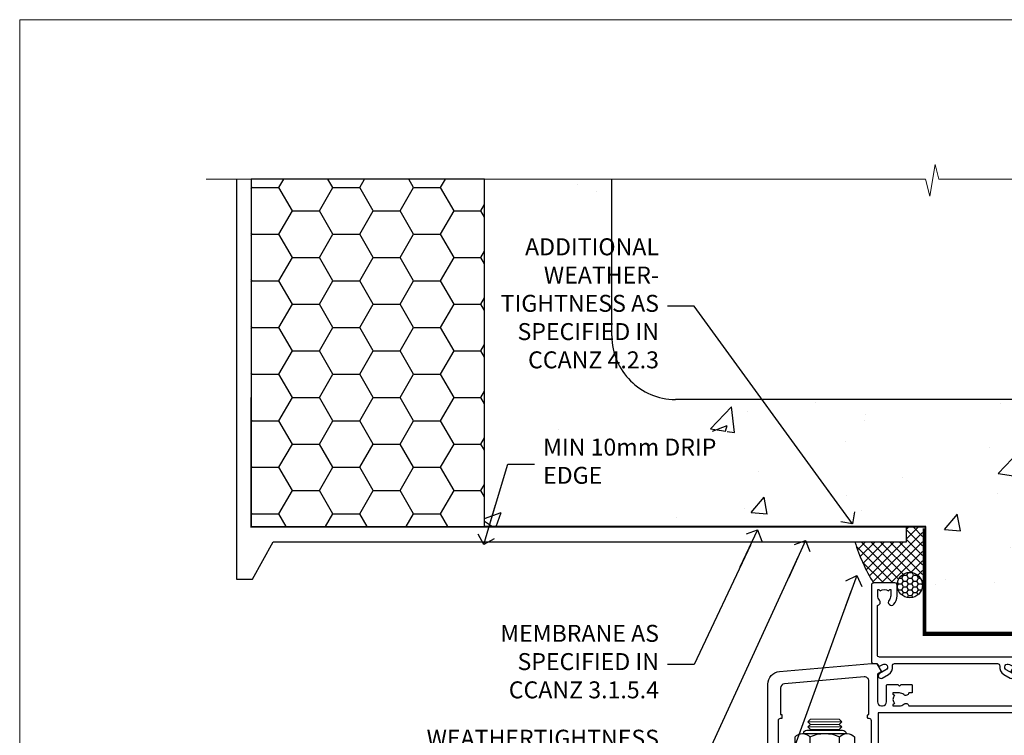
# Model space of a CAD drawing. Units: millimetres. Extents: x 0 to 602652, y -403 to 730.
# Drawn here: x 6000 to 6232, y 561 to 730 of the extents above; entities that cross this region are included whole.
import ezdxf
from ezdxf import colors
from ezdxf.entities.mleader import LeaderData, LeaderLine
from ezdxf.math import Vec2, Vec3

# ---------------------------------------------------------------- set-up
doc = ezdxf.new("R2010")
doc.units = ezdxf.units.MM
doc.linetypes.add('CENTER', pattern=[2, 1.25, -0.25, 0.25, -0.25])
doc.linetypes.add('Dashed', pattern=[564.4444465637206, 282.2222232818604, -282.2222232818602])
doc.layers.add('Aluminium Systems Ltd Joinery Detail', color=7, linetype='Continuous')
doc.layers.add('Aluminium Systems Ltd Notes', color=7, linetype='Continuous')
doc.layers.add('No Print', color=7, linetype='Continuous', plot=False)
doc.styles.get("Standard").update_dxf_attribs({"font": 'arial.ttf'})
pattern_1 = [(49.99999999999999, (-270.6149775173512, -3568.81983904667), (45.546167249001, -3.984771384725772), [4.7625, -52.3875]), (355, (-270.6149775173512, -3568.81983904667), (-8.810855356242335, 47.76421130975879), [3.81, -41.9101460425]), (100.4514447, (-266.8194757673509, -3569.15190242167), (36.73531177258832, 43.77943797804878), [4.047502199999998, -44.52256114999999]), (46.18420000000002, (-270.6149775173512, -3556.11983904667), (67.76976022303248, -10.51058198318179), [7.143749999999991, -78.58124999999986]), (96.63555760999992, (-264.967502517351, -3556.995714046669), (59.35103351287575, 61.85653114943038), [6.071255785, -66.78390204]), (351.1841511700001, (-270.6149775173512, -3556.11983904667), (59.35103351624426, 61.85653114638316), [5.7149917675, -62.86493298]), (21, (-264.2649775173509, -3559.294839046669), (37.90359781728312, -25.5662995467719), [4.7625, -52.3875]), (326.0000000000001, (-264.2649775173509, -3559.294839046669), (15.45050708691177, 46.04699153057982), [3.81, -41.91]), (71.45144499999999, (-261.1063443673511, -3561.425364021669), (53.35410481967904, 20.48069222147631), [4.0475022, -44.5224844]), (37.50000000000001, (-270.6149775173512, -3568.81983904667), (0.7721508126479542, 21.13875971828828), [0, -41.402, 0, -42.545, 0, -42.06875]), (7.499999999999999, (-270.6149775173512, -3568.81983904667), (16.70491562757644, 25.04514370452988), [0, -24.257, 0, -40.4495, 0, -16.03375]), (327.5, (-284.7754775173512, -3568.81983904667), (33.89764879171785, -1.432185998168361), [0, -15.875, 0, -49.53, 0, -65.7225]), (317.5, (-291.1254775173511, -3568.81983904667), (37.03229534650451, 6.356622758333257), [0, -20.6375, 0, -32.893, 0, -46.6725])]

# ---------------------------------------------------------------- blocks, each defined once
blk = doc.blocks.new('EIFS on Concrete Block Head AC35 Masonry')
h = blk.add_hatch()
h.set_pattern_fill('HONEY', color=256, scale=2)
h.set_pattern_definition([(0, (-355.5577768957412, -568.8198390466696), (9.525, 5.49926129), [6.35, -12.7]), (120, (-355.5577768957412, -568.8198390466696), (-9.524999979188381, 5.499261326046781), [6.349999999999994, -12.69999999999999]), (59.99999999999999, (-355.5577768957412, -568.8198390466696), (2.081161820655097e-08, 10.99852261604678), [-12.7, 6.35])])
h.paths.add_polyline_path([(-245.951206491517, 123.6781901806407), (-300.951206491517, 123.6781901806407), (-300.951206491517, 41.71416046222339), (-245.951206491517, 41.71416046222339)])
at = {"layer": 'Aluminium Systems Ltd Joinery Detail', "linetype": 'Dashed'}
h = blk.add_hatch(dxfattribs=at)
h.set_pattern_fill('AR-CONC', color=256, scale=0.25)
h.set_pattern_definition(pattern_1)
edge = h.paths.add_edge_path()
edge.add_line((-55.95120649151704, 123.6781901806407), (-85.95120649151704, 123.6781901806407))
edge.add_line((-85.95120649151704, 123.6781901806407), (-85.95120649151704, 86.71416046222384))
edge.add_arc((-100.951206491517, 86.71416046222384), 15, -90, 0, ccw=False)
edge.add_line((-100.951206491517, 71.71416046222384), (-200.951206491517, 71.71416046222384))
edge.add_arc((-200.951206491517, 86.7141604622243), 15.00000000000045, 227.9554913096163, 269.9999999999999, ccw=False)
edge.add_line((-210.9968219396487, 75.57478838529505), (-245.951206491517, 75.57478838529505))
edge.add_line((-245.951206491517, 75.57478838529505), (-245.951206491517, 41.71416046222339))
edge.add_line((-245.951206491517, 41.71416046222339), (-141.951206491517, 41.71416046222339))
edge.add_line((-141.951206491517, 41.71416046222339), (-141.951206491517, 16.71416046222339))
edge.add_line((-141.951206491517, 16.71416046222339), (-92.13817298494314, 16.71416046222339))
edge.add_line((-92.13817298494314, 16.71416046222339), (-92.13817298494314, 21.18477407473029))
edge.add_line((-92.13817298494314, 21.18477407473029), (-94.21464032165704, 21.18477407473029))
edge.add_line((-94.21464032165704, 21.18477407473029), (-94.2146403216575, 60.12482197002782))
edge.add_line((-94.2146403216575, 60.12482197002782), (-90.99867864876751, 61.86168250869196))
edge.add_line((-90.99867864876751, 61.86168250869196), (-90.64338143494297, 63.18766976247252))
edge.add_line((-90.64338143494297, 63.18766976247252), (-90.28808422111842, 61.8616825086915))
edge.add_line((-90.28808422111842, 61.8616825086915), (-87.0721225482298, 60.12482197002782))
edge.add_line((-87.0721225482298, 60.12482197002782), (-87.0721225482298, 21.18477407473029))
edge.add_line((-87.0721225482298, 21.18477407473029), (-88.74154023476967, 21.18477407473029))
edge.add_line((-88.74154023476967, 21.18477407473029), (-89.1485898849428, 20.88126230460966))
edge.add_line((-89.1485898849428, 20.88126230460966), (-89.1485898849428, 16.71416046222339))
edge.add_line((-89.1485898849428, 16.71416046222339), (-55.95120649151704, 16.71416046222339))
edge.add_line((-55.95120649151704, 16.71416046222339), (-55.95120649151704, 123.6781901806407))
h.paths.add_polyline_path([(-188.774657373006, 64.23426874792722), (-188.774657373006, 48.54693687371264), (-235.7055855352396, 48.54693687371264), (-235.7055855352396, 64.23426874792722)], flags=16)
h = blk.add_hatch(dxfattribs=at)
h.set_pattern_fill('AR-CONC', color=256, scale=0.25)
h.set_pattern_definition(pattern_1)
h.paths.add_polyline_path([(-215.951206491517, 123.6781901806407), (-245.951206491517, 123.6781901806407), (-245.951206491517, 111.6556123187133), (-215.951206491517, 111.6556123187133)])
at = {"layer": 'Aluminium Systems Ltd Joinery Detail'}
h = blk.add_hatch(dxfattribs=at)
h.set_pattern_fill('ANSI37', color=256, scale=0.5)
h.set_pattern_definition([(45, (-355.5577768957412, -568.8198390466696), (-1.122532015133644, 1.122532015133644), []), (135, (-355.5577768957412, -568.8198390466696), (-1.122532015133644, -1.122532015133644), [])])
h.paths.add_polyline_path([(-142.709759426011, 41.58737591468525), (-146.4552354683751, 41.58697376865575), (-146.4552354683751, 38.17043457661384), (-158.6569198521543, 38.17043457661384, 0.06370114908448868), (-154.2474348155544, 28.42553167284495), (-149.1974348155515, 28.42553167284495, -0.4142135623730951), (-148.6974348155515, 27.92553167284495, -1), (-142.7097594260109, 27.92553167284495)])
h = blk.add_hatch(dxfattribs=at)
h.set_pattern_fill('HONEY', color=256, scale=0.25)
h.set_pattern_definition([(0, (-355.5577768957412, -568.8198390466696), (1.190625, 0.68740766125), [0.79375, -1.5875]), (120, (-355.5577768957412, -568.8198390466696), (-1.190624997398548, 0.6874076657558477), [0.7937499999999996, -1.587499999999999]), (59.99999999999999, (-355.5577768957412, -568.8198390466696), (2.601452275818872e-09, 1.374815327005847), [-1.5875, 0.79375])])
h.paths.add_polyline_path([(-148.6974348155515, 27.92553167284495, 1), (-142.7097594260109, 27.92553167284495, 1)])
blk.add_lwpolyline([(-245.951206491517, 123.6781901806407), (-300.951206491517, 123.6781901806407), (-300.951206491517, 41.71416046222339), (-245.951206491517, 41.71416046222339)], close=True)
at = {"layer": 'Aluminium Systems Ltd Joinery Detail', "linetype": 'Dashed'}
for p, q in [((-215.951206491517, 86.71416046222384), (-215.951206491517, 123.6781901806403)), ((-100.951206491517, 71.71416046222384), (-200.951206491517, 71.71416046222384))]:
    blk.add_line(p, q, dxfattribs=at)
at = {"layer": 'Aluminium Systems Ltd Joinery Detail', "linetype": 'Continuous', "lineweight": 5, "ltscale": 0.12}
blk.add_lwpolyline([(-46.31253985655576, 123.6781901806407), (-138.8287604478173, 123.6781901806407), (-139.7324708563028, 127.1120938996773), (-140.9990641196709, 119.6940689919156), (-142.0364273141822, 123.6781901806407), (-311.5984363646844, 123.6781901806407)], dxfattribs=at)
at = {"layer": 'Aluminium Systems Ltd Joinery Detail', "linetype": 'Dashed'}
for points in [[(-304.4650805338156, 123.6781901806407), (-304.4650805338156, 39.28802977814348), (-304.4650805338156, 29.28802977814348), (-300.6504645525079, 29.28802977814348), (-295.7717692324463, 38.17043457661384), (-146.4552354683751, 38.17043457661384), (-146.4552354683751, 41.71416046222339)], [(-55.95120649151704, 16.71416046222339), (-141.951206491517, 16.71416046222339), (-141.951206491517, 41.71416046222339), (-245.951206491517, 41.71416046222339), (-245.951206491517, 123.6781901806407)], [(-55.95120649151704, 123.6781901806407), (-55.95120649151704, 16.71416046222339), (-141.951206491517, 16.71416046222339)]]:
    blk.add_lwpolyline(points, dxfattribs=at)
at = {"layer": 'Aluminium Systems Ltd Joinery Detail', "linetype": 'Dashed', "lineweight": 5, "ltscale": 0.01, "const_width": 0.25, "elevation": 0.2500000000000173}
blk.add_lwpolyline([(-55.95120649151704, 16.58110474475143), (-142.0801535492269, 16.58110474475143), (-142.0801535492269, 41.58744351450468), (-301.0854086708973, 41.57627662945788), (-301.0854086708973, 72.2438758112271)], dxfattribs=at)
at = {"layer": 'Aluminium Systems Ltd Joinery Detail', "linetype": 'CENTER', "lineweight": 5, "ltscale": 3, "const_width": 0.5, "elevation": 2.000000000000021}
blk.add_lwpolyline([(-55.95120649151704, 16.18296432210309), (-142.4582578939539, 16.18296432210309), (-142.4582578939539, 41.31111008263542)], dxfattribs=at)
at = {"layer": 'Aluminium Systems Ltd Joinery Detail'}
blk.add_circle((-145.7035971207812, 27.92553167284495), 2.993837694770264, dxfattribs=at)
at = {"layer": 'Aluminium Systems Ltd Joinery Detail', "linetype": 'Dashed'}
for centre, radius, start, end in [((-200.951206491517, 86.71416046222384), 15, 180, 270), ((-118.362755786565, 50.53311989562189, 5.000000000000098), 42.14802066576138, 197.0565798067781, 211.6361086239907)]:
    blk.add_arc(centre, radius, start, end, dxfattribs=at)
blk = doc.blocks.new('_Open90')
at = {"color": 0, "linetype": 'ByBlock', "lineweight": -2}
for p, q in [((0, 0), (-2.439666651745029, 0)), ((-0.5, 0.5), (0, 0)), ((0, 0), (-0.5, -0.5))]:
    blk.add_line(p, q, dxfattribs=at)
blk = doc.blocks.new('NZ212')
at = {"color": 8}
for p, q in [((-3.500000000000561, 5.193747284970243), (-3.500000000000504, 0.8062527150308938)), ((3.499999999999496, 0.8062527150308938), (3.499999999999439, 5.193747284970243))]:
    blk.add_line(p, q, dxfattribs=at)
blk.add_lwpolyline([(3.499999999999325, 0.806252715030837, -0.2303579185802505), (-3.500000000000391, 0.8062527150308938, -0.4607158371604556), (-7.000000000000504, 0.8062527150299843), (-7.000000000000448, 5.193747284970527, -0.4607158371605248), (-3.500000000000391, 5.1937472849703, -0.2303579185802505), (3.499999999999496, 5.1937472849703, -0.460715837160475), (6.999999999999432, 5.193747284970243), (6.999999999999488, 0.8062527150307233, -0.4607158371604521)], format="xyb", close=True, dxfattribs=at)
for points in [[(-5.249999999999993, 6.000000000001137), (5.25, 6.000000000001137)], [(-5.249999999999993, 0), (5.25, 0)]]:
    blk.add_lwpolyline(points, dxfattribs=at)
blk.add_lwpolyline([(-4.999999999999993, 6.000000000001137, -0.4142135623730951), (-4.199999999999982, 6.800000000001091), (4.199999999999989, 6.800000000001091, -0.414213562373095), (5, 6.00000000000108)], format="xyb", dxfattribs=at)
blk = doc.blocks.new('F507-20762')
at = {"flags": 128}
for points in [[(67.40375263506935, 15.59999955316562), (77.4037517703236, 15.5999995531629), (77.4037517703236, 16.199999999978, -0.779214450051505), (78.15595908301466, 16.38960487567056), (78.83051431867347, 16.0001388042756, -0.4141991680881392), (78.90372084356741, 15.72694130597211), (77.90675472772995, 14.00000000000001), (74.20375331660028, 14.00000000000001), (74.2037533166021, 0.5000000000000071, -0.414213562373095), (73.7037533166021, 7.105427357601002e-15), (71.20374331660054, 7.105427357601002e-15, -0.414213562373095), (70.70374331660054, 0.5000000000000071), (70.70374331660054, 1.649964000656844, -0.9999999999999999), (71.60374331660199, 1.649964000656844), (71.60374331660199, 0.9999640006553889), (73.10374331660199, 0.9999640006553889), (73.10374331660199, 6.399964000653206), (71.60374331660199, 6.399964000656844), (71.60374331659472, 5.749964000655389, -0.9999999999999999), (70.70374331660054, 5.749964000655389), (70.70374331659872, 6.399964000656844, -0.4142135623725622), (71.70374331660054, 7.399964000656844), (72.80375331660247, 7.39997087567918), (72.80375331660065, 13.99999955316435), (60.60375165791807, 13.99999955316799, -0.414213562373095), (60.10375165791807, 14.49999955316799), (60.10375165791807, 17.29999955250879, -0.4142135623766467), (60.40375165792098, 17.59999955250806), (61.00375165791952, 17.59999955249715, -0.414213562373095), (61.30375165791516, 17.29999955249787), (61.30375165791516, 15.39999955316762), (65.8037517872544, 15.39999955316581), (65.8037517872544, 22.00000000000001), (28.40443224995393, 22), (28.40443224995302, 17.59999955261537), (34.00375231660469, 17.59999955271633, -0.4142135623739832), (34.30375231660851, 17.29999955271706), (34.30375231660032, 14.49999955338354, -0.4142135623730951), (33.80375231660032, 13.99999955338718), (32.70375144594796, 13.99999955305975, -0.9999999996392336), (32.70375144535588, 14.89999955173425), (33.35375144647965, 14.89999955239546), (33.35375144647965, 16.49999955239424), (27.95375144648547, 16.499999552394), (27.95375144648547, 14.89999955239546), (28.60375144760015, 14.8999995517338, -0.9999999992360243), (28.60375144737277, 13.99999955306112), (27.50375089433687, 13.99999955249496, -0.414212777504906), (27.00375089402011, 14.49999821234269), (27.00375089402401, 36.50002616165784, 0.4142135946759855), (26.50375083887953, 37.00002616165784), (26.30375035246284, 37.00002613959981, -0.4142135946802477), (26.10375033040505, 37.20002613959872), (26.10375033040505, 37.80002613959817, -0.4142135300672751), (26.30375030834507, 38.00002613959799), (26.40375033040432, 38.0000261506284), (26.40375033040614, 45.84473829226226, 0.4400105308921148), (25.31659458765712, 46.84093299035339), (6.512844820868821, 45.19581805396973, 0.38887873185297), (5.600000563617726, 44.19962335587837), (5.600000563619659, 38.00002615062834), (5.700000600385437, 38.00002613224655, -0.414213508531394), (5.90000056362075, 37.80002613224582), (5.90000056362075, 37.20002612856928, -0.4142136108298285), (5.700000530532606, 37.00002612856946), (5.500000055148092, 37.00002616165779, 0.4142135946781166), (4.999999999999972, 36.50002616165779), (4.999999999999972, 14.49999955299972, -0.414213562373095), (4.499999999999972, 13.99999955299972), (0.5, 13.99999955299972, -0.414213562373095), (0, 14.49999955299972), (0, 18.19615197570602, -0.1316524975874158), (0.4019237886477072, 19.69615197570693), (2.198076774970104, 22.80718020618588, 0.1316524975872225), (2.600000563615964, 24.30718020618497), (2.600000563619659, 45.11595452989599, -0.3888787318525163), (5.338533335374422, 48.10453862417006), (27.00405565612523, 50.00002621661588), (28.1222829857371, 50.0000263399524, -0.267949221985901), (28.29548808855363, 49.90002633995181), (29.27701561117787, 48.19997080172561, -0.4142135623738535), (29.20381053042142, 47.92676572096769), (28.40381053043161, 47.46488550561548), (28.40381053043161, 40.9999600019346, 0.4142135623728286), (29.40381053043161, 39.99996000193551), (29.57879976710679, 39.99996000193551, 0.414213562369632), (30.57879976710679, 40.99996000192368), (30.57879976715408, 44.84996000193314, -0.414213562374427), (30.77879976715481, 45.04996000193296), (33.20379976721593, 45.04996000193296), (33.60379976721374, 44.64996000193332), (34.0037997672152, 45.04996000193296), (36.42879976727632, 45.04996000193296, -0.4142135623717631), (36.62879976727704, 44.84996000193314), (36.62879976727704, 43.24996000190004, -0.4142135623770908), (36.42879976727268, 43.04996000190022), (35.84486553756501, 43.04996000193387, -0.566658092971232), (34.61716297535891, 42.66452044151106, 0.1837465194458038), (33.60373956709005, 43.04996000193478), (32.07873956708131, 43.04996000194933), (32.07873956708131, 42.80458693948094), (32.43552179132708, 42.50521110670707, 0.3639702342667136), (32.43552179132526, 40.54470889716231), (32.07873956708131, 40.24533306438843), (32.07873956708131, 39.99996000198007), (33.60373956708277, 39.99996000193369, 0.1837465194614785), (34.61716297544815, 40.38539956238753, -0.5666580929886522), (35.84486553767779, 39.99996000193551), (60.80374753001247, 39.9999600019371), (60.8037475300125, 47.46488546832296), (60.00374753001903, 47.92676568367369, -0.4142135623750366), (59.93054244926257, 48.19997076443269), (60.96977293746831, 49.9999707707957), (61.70374758516205, 49.99997068984248, -0.4142135300680742), (62.20374753001393, 49.49997068984248), (62.2037475300112, 39.999960001923), (69.76262436004248, 39.99996000190822, -0.5666580929717389), (70.99032692224836, 40.3853995623312, 0.1837465194457933), (72.00375033051745, 39.99996000190822), (73.52875033052254, 39.99996000189276), (73.52875033052254, 40.24533306436206), (73.1719681062786, 40.54470889713588, 0.3639702342667149), (73.1719681062786, 42.50521110668069), (73.52875033052254, 42.80458693945457), (73.52875033052254, 43.04996000186202), (72.00375033052472, 43.0499600019084, 0.1837465194617073), (70.99032692215752, 42.66452044145478, -0.5666580929872976), (69.76262435992788, 43.04996000191113), (69.17881053042942, 43.04996000190022, -0.4142135623770908), (68.97881053042688, 43.24996000190004), (68.97881053042506, 44.84996000193314, -0.414213562373095), (69.17881053042578, 45.04996000193387), (71.6038105304869, 45.04996000193296), (72.00381053048835, 44.64996000193332), (72.40381053048617, 45.04996000193296), (74.82881053054729, 45.04996000193296, -0.414213562374427), (75.02881053054801, 44.84996000193314), (75.02881053054801, 40.99996000193551, 0.414213562373095), (76.02881053054801, 39.99996000193551), (81.80374748679782, 39.99996000193551), (81.80374748679509, 49.49997068984112, -0.4142135300680742), (82.30374743164697, 49.99997068984112), (83.03772207934071, 49.99997077079433), (84.07695256754644, 48.1999707644311, -0.4142135623750363), (84.00374748678999, 47.9267656836721), (83.20374748679652, 47.46488546832165), (83.20374748679745, 39.99996000193528), (108.1626953232225, 39.99996000193461, -0.5666580929717075), (109.3903978854288, 40.38539956235822, 0.1837465194456514), (110.4038212936975, 39.99996000193347), (111.9288212937044, 39.99996000191915), (111.9288212937044, 40.24533306438845), (111.5720390694587, 40.54470889716227, 0.3639702342667149), (111.5720390694605, 42.50521110670708), (111.9288212937044, 42.80458693948096), (111.9288212937044, 43.04996000188841), (110.4038212937048, 43.04996000193479, 0.1837465194615035), (109.3903978853377, 42.66452044147992, -0.5666580929884163), (108.1626953231134, 43.04996000191024), (107.5788212936386, 43.04996000190023, -0.4142135623770908), (107.378821293636, 43.24996000190005), (107.3788212936378, 44.84996000193316, -0.414213562374427), (107.5788212936349, 45.04996000193297), (110.0038212936997, 45.04996000193297), (110.4038212936975, 44.64996000193334), (110.803821293699, 45.04996000193297), (113.2288212937564, 45.04996000193297, -0.4142135623717631), (113.4288212937572, 44.84996000193316), (113.4288212937572, 40.99996000193461, 0.414213562373095), (114.4288212937572, 39.99996000193461), (114.6038105304123, 39.99996000193552, 0.4142135623728286), (115.6038105304123, 40.99996000193461), (115.6038105304141, 47.46488550561578), (114.8038105304207, 47.92676572096777, -0.4142135623738383), (114.7306054496642, 48.19997080172563), (115.7698359378736, 49.9999708080896), (116.5037489747446, 49.9999707271427, -0.4142135300680742), (117.0037489195965, 49.4999707271427), (117.0037489195965, 14.50000000000001, -0.414213562373095), (116.5037489195965, 14.00000000000001), (113.5007475084658, 14.00000000000001), (112.5037813926283, 15.72694130597211, -0.4141991680880976), (112.5769879175222, 16.00013880427566), (113.251543153181, 16.38960487567102, -0.7792144500515458), (114.0037504658722, 16.199999999978), (114.0037504658721, 15.40000000000055), (115.6037711113949, 15.40000000000055), (115.6037711113958, 28.39998928782803), (114.0037740688185, 28.39998928782826), (114.0037740688185, 27.64998928782826, -0.9999999999999999), (113.1037740688189, 27.64998928782826), (113.1037740688189, 28.89998928782826, -0.414213562373095), (113.6037740688189, 29.39998928782826), (115.6037711113958, 29.39998928782826), (115.6037711113965, 36.39995999999225, 0.4142135623731283), (113.6037711113965, 38.39995999999248), (69.40375263506766, 38.39995999999246, 0.41421356237312), (67.40375263506768, 36.39995999999229)], [(40.28655502907709, 23.60000000000037), (54.12094960412647, 23.60000000000037), (55.66233096036372, 25.14138135623762, -0.4142135623721533), (55.94517367283875, 25.14138135623762), (57.48655502907782, 23.59999999999946), (65.80375263506717, 23.59999999999946), (65.80375263506717, 38.39995999999337), (28.60375089402437, 38.39995999999337), (28.60375089402437, 23.60000000000036), (36.92094960412574, 23.60000000000037), (38.46233096036299, 25.14138135623762, -0.414213562373095), (38.74517367283984, 25.14138135623762)]]:
    blk.add_lwpolyline(points, format="xyb", close=True, dxfattribs=at)
blk = doc.blocks.new('F079-21199')
at = {"flags": 128}
blk.add_lwpolyline([(4.549999999993815, 1.5), (4.549999999993815, 3.024999999999636, 0.1837465194582998), (4.16456043954804, 4.038423408356721, -0.9999999999941463), (5.285439560428131, 5.035233318218161, -0.1837465194588356), (6.05000000000291, 3.024999999999636), (6.05000000000291, 0.5, -0.414213562373095), (5.55000000000291, 0), (0.5, 0, -0.414213562373095), (0, 0.5), (0, 18.5, -0.414213562373095), (0.5, 19), (1.291732411252269, 19), (1.62812559645954, 19.58265008810213, -0.414213562374809), (1.901330677217629, 19.65585516885949), (2.656716846094241, 19.21973276091376, 0.9999999999998311), (3.406716846098789, 20.51877086658715), (1.899998588853123, 21.38867505801227, -0.9999999999992361), (2.499998588857125, 22.42790554255043), (4.0067168461037, 21.55800135112804, -0.3089224212102952), (4.959442485286672, 19.57535751301202, 0.4592529226835803), (5.453731110719673, 19.00000000000182), (29.74626606711627, 19.0000000000018, 0.459252922683576), (30.24055469255021, 19.57535751301201, -0.3089224212102922), (31.19328033173224, 21.55800135112803), (32.69999858897881, 22.42790554255042, -0.9999999999992363), (33.29999858898373, 21.38867505801225), (31.79328033173806, 20.51877086658713, 0.9999999999998307), (32.54328033174261, 19.21973276091374), (33.29866650061831, 19.65585516885947, -0.4142135623748087), (33.57187158137643, 19.58265008810211), (33.90826476658367, 18.99999999999999), (34.69999717783594, 18.99999999999999, -0.414213562373095), (35.19999717783594, 18.49999999999999), (35.19999717783594, 17.99999999999999, -0.414213562373095), (34.69999717783594, 17.49999999999999), (1.900000000000546, 17.5, 0.414213562373095), (1.400000000000546, 17), (1.400000000000489, 5.283068941077545, -0.6122479732056616), (1.885439560428495, 4.038423408327617, 0.1837465194528841), (1.500000000009095, 3.024999999999636), (1.499999999994543, 1.5), (1.745373062453837, 1.5), (2.044748895229532, 1.856782224245762, 0.3639702342661637), (4.005251104773379, 1.856782224245762), (4.304626937549074, 1.5)], format="xyb", close=True, dxfattribs=at)
blk = doc.blocks.new('AC35 Bifold Window Head')
at = {"layer": 'Aluminium Systems Ltd Joinery Detail', "lineweight": 5}
for p, q in [((-126.1518472938715, -14.02462633022128), (-134.1518472938715, -14.02462633022128)), ((-126.1518472938715, -15.27462633022856), (-134.1518472938715, -15.27462633022856)), ((-126.7768472938733, -14.64962633022856), (-133.5268472938697, -14.64962633022856)), ((-126.7768472938751, -15.89962633022856), (-133.5268472938715, -15.89962633022856))]:
    blk.add_line(p, q, dxfattribs=at)
blk.add_lwpolyline([(-133.6268479230093, -15.99962695936824), (-133.5268472938715, -15.89962633022856), (-134.1518472938715, -15.27462633022856), (-133.5268472938697, -14.64962633022856), (-134.1518472938715, -14.02462633022128), (-133.5268472938715, -13.39962633022128), (-126.7768472938751, -13.39962633022128), (-126.1518472938733, -14.02462633022128), (-126.7768472938751, -14.64962633022856), (-126.1518472938733, -15.27462633022856), (-126.7768472938751, -15.89962633022856), (-126.6768466647354, -15.99962695936824)], dxfattribs=at)
at = {"layer": 'Aluminium Systems Ltd Joinery Detail', "xscale": -1, "rotation": 180}
blk.add_blockref('F079-21199', (-119.1499989999957, 18.70034421817331), dxfattribs=at)
at = {"layer": 'Aluminium Systems Ltd Joinery Detail'}
blk.add_blockref('F507-20762', (-146.1537227408789, -50.29962651214714), dxfattribs=at)
at = {"layer": 'Aluminium Systems Ltd Joinery Detail', "lineweight": 5, "extrusion": (0, 0, -1), "xscale": -1, "zscale": -1}
blk.add_blockref('NZ212', (130.1518472938715, -22.79962695936752), dxfattribs=at)
blk = doc.blocks.new('Page Layout')
at = {"layer": 'Aluminium Systems Ltd Joinery Detail', "color": 8, "lineweight": 5}
blk.add_lwpolyline([(0, 730.131892914731), (0, 0), (553.0825377109722, 0), (553.0825377109722, 730.131892914731)], close=True, dxfattribs=at)
blk = doc.blocks.new('EIFS on Concrete Block Head Text AC35 Masonry')
at = {"layer": 'Aluminium Systems Ltd Notes', "color": 3, "lineweight": 5, "ltscale": 0.12}
ml = blk.add_multileader_mtext('Standard', dxfattribs=at)
ml.set_content('ADDITIONAL WEATHER-\\PTIGHTNESS AS SPECIFIED IN CCANZ 4.2.3', color=3)
ml.set_leader_properties(color=8)
ml.set_arrow_properties(name='OPEN90')
ml.build(insert=Vec2(0, 0))
ml.multileader.update_dxf_attribs({"text_left_attachment_type": 2, "text_right_attachment_type": 2})
ctx = ml.context
ctx.base_point, ctx.plane_origin = Vec3(-50.33639136209965, -10.26745151343005), Vec3(114.6768218601596, 39.93945537297236)
ctx.left_attachment, ctx.right_attachment, ctx.text_align_type = 2, 2, 2
notes = []
notes.append((ctx, [(0, (1, 1, 0), (0.5171153346514075, -10.26745151343005), (-1, 0), 6.291433026901132, [(0, [(37.88135169852694, -61.60855742430067)], 0, [])])]))
ctx.mtext.insert, ctx.mtext.width, ctx.mtext.defined_height, ctx.mtext.alignment, ctx.mtext.line_spacing_style, ctx.mtext.flow_direction = Vec3(-7.774317692249724, 5.732548486569954), 51.05263512156307, 24.60210286532739, 3, 2, 5
ml = blk.add_multileader_mtext('Standard', dxfattribs=at)
ml.set_content('MIN 10mm DRIP EDGE', color=3)
ml.set_leader_properties(color=8)
ml.set_arrow_properties(name='OPEN90')
ml.build(insert=Vec2(0, 0))
ml.multileader.update_dxf_attribs({"text_left_attachment_type": 2, "text_right_attachment_type": 2})
ctx = ml.context
ctx.base_point, ctx.plane_origin = Vec3(-37.08992368657982, -47.50830844849042), Vec3(-138.179268887844, -231.7519306183194)
ctx.left_attachment, ctx.right_attachment = 2, 2
notes.append((ctx, [(0, (1, 1, 0), (-43.38135671348095, -47.50830844849042), (1, 0), 6.291433026901132, [(0, [(-49.08170013561676, -66.52059655690391)], 0, [])])]))
ctx.mtext.insert, ctx.mtext.width, ctx.mtext.line_spacing_style, ctx.mtext.flow_direction = Vec3(-35.08992368657982, -41.50830844849042), 49.87981264959171, 2, 5
ml = blk.add_multileader_mtext('Standard', dxfattribs=at)
ml.set_content('MEMBRANE AS SPECIFIED IN CCANZ 3.1.5.4', color=3)
ml.set_leader_properties(color=8)
ml.set_arrow_properties(name='OPEN90')
ml.build(insert=Vec2(0, 0))
ml.multileader.update_dxf_attribs({"text_left_attachment_type": 2, "text_right_attachment_type": 2})
ctx = ml.context
ctx.base_point, ctx.plane_origin = Vec3(-50.36367649170402, -94.78488918038965), Vec3(95.3150275090145, -250.9164012477968)
ctx.left_attachment, ctx.right_attachment, ctx.text_align_type = 2, 2, 2
notes.append((ctx, [(0, (1, 1, 0), (0.5171153346514075, -94.78488918038965), (-1, 0), 6.291433026901132, [(0, [(15.493620026494, -63.05072965582076)], 0, [])])]))
ctx.mtext.insert, ctx.mtext.width, ctx.mtext.alignment, ctx.mtext.line_spacing_style, ctx.mtext.flow_direction = Vec3(-7.774317692249724, -85.45155584705628), 49.87981264959171, 3, 2, 5
ml = blk.add_multileader_mtext('Standard', dxfattribs=at)
ml.set_content('WEATHERTIGHTNESS SYSTEM AS SPECIFIED IN CCANZ 4.2, 4.3 OR 4.4', color=3)
ml.set_leader_properties(color=8)
ml.set_arrow_properties(name='OPEN90')
ml.build(insert=Vec2(0, 0))
ml.multileader.update_dxf_attribs({"text_left_attachment_type": 2, "text_right_attachment_type": 2})
ctx = ml.context
ctx.base_point, ctx.plane_origin = Vec3(-72.25999299920744, -122.8574778009588), Vec3(98.67667824759701, -79.98071623539113)
ctx.left_attachment, ctx.right_attachment, ctx.text_align_type = 2, 2, 2
notes.append((ctx, [(0, (1, 1, 0), (0.5171153346514075, -122.8574778009588), (-1, 0), 6.291433026901132, [(0, [(26.80742477288959, -65.52827013479873)], 0, [])])]))
ctx.mtext.insert, ctx.mtext.width, ctx.mtext.defined_height, ctx.mtext.alignment, ctx.mtext.line_spacing_style, ctx.mtext.flow_direction = Vec3(-7.774317692249724, -110.1908111342922), 64.81528609409838, 20.24298139335529, 3, 2, 5
ml = blk.add_multileader_mtext('Standard', dxfattribs=at)
ml.set_content('HEAD SEALANT CONTINUOUS SEAL TO HEAD ON PEF AS PER CCANZ 3.1.12', color=3)
ml.set_leader_properties(color=8)
ml.set_arrow_properties(name='OPEN90')
ml.build(insert=Vec2(0, 0))
ml.multileader.update_dxf_attribs({"text_left_attachment_type": 2, "text_right_attachment_type": 2})
ctx = ml.context
ctx.base_point, ctx.plane_origin = Vec3(-52.28454961585136, -179.3383111295334), Vec3(42.21256303280916, -195.3225976793938)
ctx.left_attachment, ctx.right_attachment, ctx.text_align_type = 2, 2, 2
notes.append((ctx, [(0, (1, 1, 0), (0.5171153346514075, -179.3383111295334), (-1, 0), 6.291433026901132, [(0, [(38.85681080311269, -73.82970994285097)], 0, [])])]))
ctx.mtext.insert, ctx.mtext.width, ctx.mtext.alignment, ctx.mtext.line_spacing_style, ctx.mtext.flow_direction = Vec3(-7.774317692249724, -163.3383111295334), 42.80845800599491, 3, 2, 5
for ctx, leaders in notes:
    for number, flags, end, landing, length, lines in leaders:
        leader = LeaderData()
        leader.index, (leader.has_last_leader_line, leader.has_dogleg_vector, leader.attachment_direction) = number, flags
        leader.last_leader_point, leader.dogleg_vector, leader.dogleg_length = Vec3(end), Vec3(landing), length
        for number, points, colour, breaks in lines:
            line = LeaderLine()
            line.index, line.vertices, line.color, line.breaks = number, Vec3.list(points), colors.encode_raw_color(colour), breaks
            leader.lines.append(line)
        ctx.leaders.append(leader)

msp = doc.modelspace()

# ---------------------------------------------------------------- block references
at = {"layer": 'Aluminium Systems Ltd Joinery Detail'}
for name, p in [('EIFS on Concrete Block Head AC35 Masonry', (6355.557776895742, 568.8198390466696)), ('AC35 Bifold Window Head', (6319.960341080182, 578.5450265013415, 1.000000000000014))]:
    msp.add_blockref(name, p, dxfattribs=at)
at = {"layer": 'Aluminium Systems Ltd Notes'}
msp.add_blockref('EIFS on Concrete Block Head Text AC35 Masonry', (6158.488194785396, 672.816498520891), dxfattribs=at)
at = {"layer": 'No Print'}
msp.add_blockref('Page Layout', (6000, 0), dxfattribs=at)

doc.saveas('drawing.dxf')
